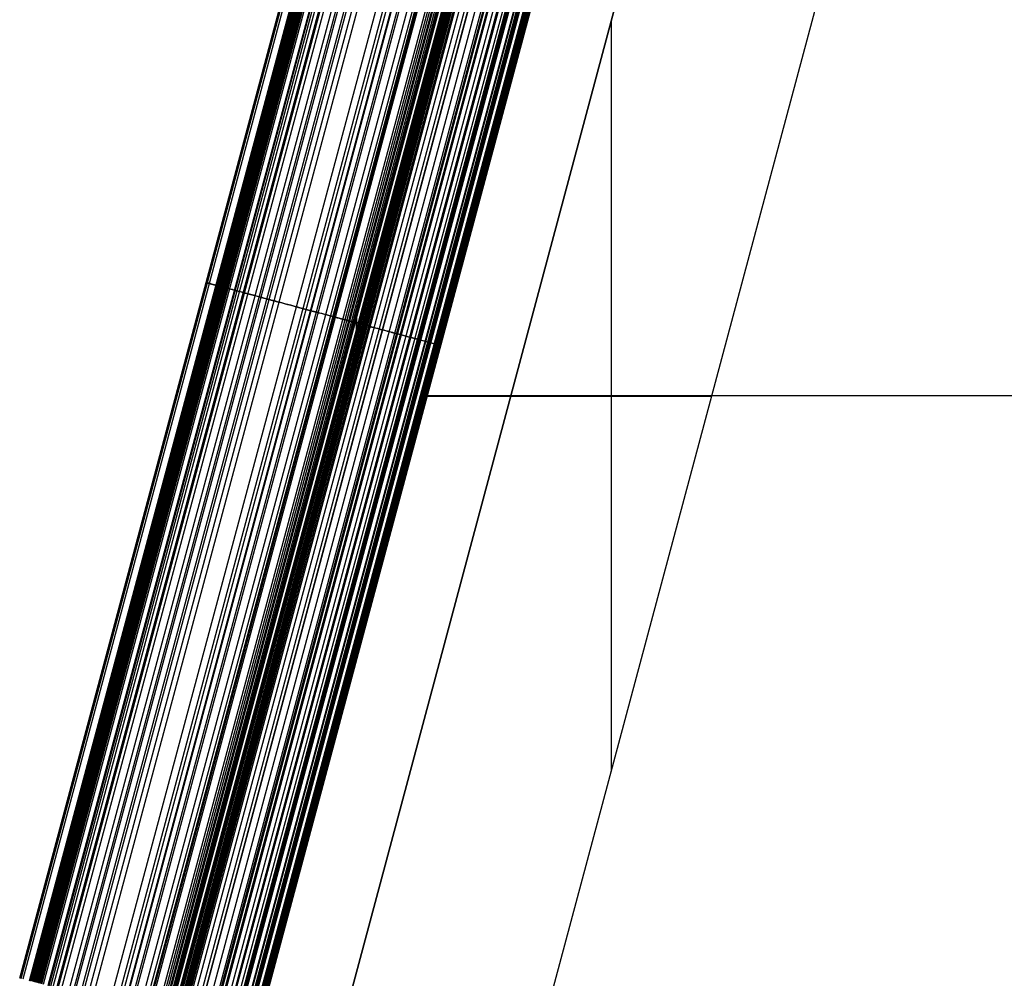
# Model space of a CAD drawing. Units: millimetres. Extents: x -1998 to -659, y -1367 to -667.
# Drawn here: x -1993 to -1689, y -1197 to -901 of the extents above; entities that cross this region are included whole.
import ezdxf

# ---------------------------------------------------------------- set-up
doc = ezdxf.new("R2010")
doc.units = ezdxf.units.MM
doc.header["$MEASUREMENT"] = 0
doc.layers.add('Predeterminado', color=7, linetype='Continuous', true_color=0x000000)

msp = doc.modelspace()

# ---------------------------------------------------------------- linework, layer by layer
at = {"layer": 'Predeterminado'}
for p, q in [((-1992.93, -1196.96, 4.49), (-1877.7, -766.93, 4.49)), ((-1992.9, -1196.97, 5.78), (-1877.67, -766.94, 5.78)), ((-1992.9, -1196.97, 5.78), (-1877.67, -766.94, 5.78)), ((-1799.28, -764.33, -71.43), (-1930.58, -1254.36, -71.43)), ((-1799.28, -764.33, -71.43), (-1930.58, -1254.36, -71.43)), ((-1992.52, -1197.07, -0.19), (-1877.29, -767.04, -0.19)), ((-1992.52, -1197.07, -0.19), (-1877.29, -767.04, -0.19)), ((-1876.77, -767.18, 12.32), (-1991.99, -1197.21, 12.32)), ((-1874.69, -767.74, -8.29), (-1989.92, -1197.77, -8.29)), ((-1874.69, -767.74, -8.29), (-1989.92, -1197.77, -8.29)), ((-1989.86, -1197.78, 18.52), (-1874.63, -767.75, 18.52)), ((-1989.86, -1197.78, 18.52), (-1874.63, -767.75, 18.52)), ((-1874.54, -767.78, 18.75), (-1989.77, -1197.81, 18.75)), ((-1874.46, -767.8, 18.94), (-1989.69, -1197.83, 18.94)), ((-1874.46, -767.8, -8.75), (-1989.69, -1197.83, -8.75)), ((-1874.29, -767.84, 19.32), (-1989.52, -1197.88, 19.32)), ((-1874.27, -767.85, -9.13), (-1989.5, -1197.88, -9.13)), ((-1873.91, -767.95, 20.07), (-1989.14, -1197.98, 20.07)), ((-1873.86, -767.96, -9.93), (-1989.09, -1197.99, -9.93)), ((-1873.49, -768.06, 20.8), (-1988.72, -1198.09, 20.8)), ((-1873.28, -768.11, -11.03), (-1988.51, -1198.15, -11.03)), ((-1873.02, -768.18, 21.56), (-1988.25, -1198.22, 21.56)), ((-1873, -768.19, -11.57), (-1988.23, -1198.22, -11.57)), ((-1872.82, -768.24, 21.87), (-1988.04, -1198.27, 21.87)), ((-1872.45, -768.34, -12.6), (-1987.68, -1198.37, -12.6)), ((-1872.05, -768.44, 22.97), (-1987.28, -1198.48, 22.97)), ((-1871.91, -768.48, -13.61), (-1987.13, -1198.52, -13.61)), ((-1871.54, -768.58, 23.65), (-1986.77, -1198.61, 23.65)), ((-1871.25, -768.66, -14.79), (-1986.48, -1198.69, -14.79)), ((-1871.01, -768.72, 24.32), (-1986.24, -1198.75, 24.32)), ((-1870.47, -768.87, 24.97), (-1985.7, -1198.9, 24.97)), ((-1868.98, -769.27, -18.77), (-1984.21, -1199.3, -18.77)), ((-1868.74, -769.33, 26.83), (-1983.97, -1199.36, 26.83)), ((-1868.22, -769.47, -20.07), (-1983.44, -1199.5, -20.07)), ((-1867.44, -769.68, -21.36), (-1982.67, -1199.71, -21.36)), ((-1866.29, -769.99, 29.11), (-1981.51, -1200.02, 29.11)), ((-1774.14, -767.09, -46.43), (-1908.12, -1267.13, -46.43)), ((-1774.14, -767.09, -46.43), (-1908.12, -1267.13, -46.43)), ((-1908.12, -1267.13, -1.43), (-1774.14, -767.09, -1.43)), ((-1774.14, -767.09, -23.93), (-1908.12, -1267.13, -23.93)), ((-1908.12, -1267.13, -1.43), (-1774.14, -767.09, -1.43)), ((-1846.01, -1267.13, -46.43), (-1712.02, -767.09, -46.43)), ((-1846.01, -1267.13, -71.43), (-1712.02, -767.09, -71.43)), ((-1846.01, -1267.13, -71.43), (-1712.02, -767.09, -71.43)), ((-1846.01, -1267.13, -46.43), (-1712.02, -767.09, -46.43)), ((-1846.01, -1267.13, -58.93), (-1712.02, -767.09, -58.93)), ((-1865.87, -770.1, -23.91), (-1981.09, -1200.13, -23.91)), ((-1864.85, -770.37, 30.29), (-1980.08, -1200.41, 30.29)), ((-1862.6, -770.98, -28.94), (-1977.82, -1201.01, -28.94)), ((-1861.31, -771.32, 32.87), (-1976.54, -1201.35, 32.87)), ((-1860.8, -771.46, -31.55), (-1976.03, -1201.49, -31.55)), ((-1858.97, -771.95, -34.11), (-1974.2, -1201.98, -34.11)), ((-1858.32, -772.12, 34.78), (-1973.54, -1202.16, 34.78)), ((-1856.78, -772.54, 35.68), (-1972, -1202.57, 35.68)), ((-1855.22, -772.95, 36.55), (-1970.45, -1202.99, 36.55)), ((-1855.16, -772.97, -39.13), (-1970.39, -1203, -39.13)), ((-1849.84, -774.4, 39.24), (-1965.07, -1204.43, 39.24)), ((-1847.77, -774.95, -47.73), (-1963, -1204.98, -47.73)), ((-1846.81, -775.21, 40.59), (-1962.04, -1205.24, 40.59)), ((-1845.48, -775.56, -50.1), (-1960.7, -1205.6, -50.1)), ((-1845.27, -775.62, 41.24), (-1960.5, -1205.65, 41.24)), ((-1843.71, -776.04, 41.87), (-1958.93, -1206.07, 41.87)), ((-1843.13, -776.19, -52.4), (-1958.35, -1206.23, -52.4)), ((-1840.77, -776.83, 43.01), (-1955.99, -1206.86, 43.01)), ((-1839.29, -777.22, 43.55), (-1954.52, -1207.25, 43.55)), ((-1838.54, -777.42, 43.81), (-1953.77, -1207.45, 43.81)), ((-1838.22, -777.51, -56.75), (-1953.44, -1207.54, -56.75)), ((-1837.78, -777.63, 44.08), (-1953.01, -1207.66, 44.08)), ((-1835.47, -778.25, 44.87), (-1950.69, -1208.28, 44.87)), ((-1834.82, -778.42, 45.09), (-1950.04, -1208.45, 45.09)), ((-1834.25, -778.57, 45.27), (-1949.47, -1208.61, 45.27)), ((-1833.65, -778.73, 45.46), (-1948.88, -1208.77, 45.46)), ((-1833.37, -778.81, 45.55), (-1948.6, -1208.84, 45.55)), ((-1832.79, -778.97, 45.73), (-1948.01, -1209, 45.73)), ((-1832.35, -779.08, 45.87), (-1947.57, -1209.12, 45.87)), ((-1832.09, -779.15, 45.95), (-1947.32, -1209.18, 45.95)), ((-1831.82, -779.23, 46.04), (-1947.04, -1209.26, 46.04)), ((-1831.82, -779.23, 46.04), (-1947.04, -1209.26, 46.04)), ((-1831.64, -779.27, -61.66), (-1946.87, -1209.3, -61.66)), ((-1945.91, -1209.56, 46.42), (-1830.69, -779.53, 46.42)), ((-1945.91, -1209.56, 46.42), (-1830.69, -779.53, 46.42)), ((-1830.57, -779.56, 46.45), (-1945.8, -1209.59, 46.45)), ((-1830.46, -779.59, 46.49), (-1945.68, -1209.62, 46.49)), ((-1830.25, -779.64, 46.55), (-1945.48, -1209.68, 46.55)), ((-1829.85, -779.75, 46.67), (-1945.07, -1209.78, 46.67)), ((-1829.45, -779.86, 46.78), (-1944.67, -1209.89, 46.78)), ((-1829.06, -779.96, 46.89), (-1944.28, -1210, 46.89)), ((-1828.9, -780.01, 46.93), (-1944.13, -1210.04, 46.93)), ((-1828.64, -780.08, -63.56), (-1943.86, -1210.11, -63.56)), ((-1828.28, -780.17, 47.1), (-1943.51, -1210.2, 47.1)), ((-1827.88, -780.28, 47.21), (-1943.1, -1210.31, 47.21)), ((-1827.46, -780.39, 47.32), (-1942.69, -1210.42, 47.32)), ((-1827.04, -780.5, 47.43), (-1942.27, -1210.54, 47.43)), ((-1825.82, -780.83, 47.73), (-1941.05, -1210.86, 47.73)), ((-1824.21, -781.26, 48.11), (-1939.44, -1211.29, 48.11)), ((-1823.3, -781.51, 48.32), (-1938.52, -1211.54, 48.32)), ((-1823.17, -781.54, -66.48), (-1938.4, -1211.57, -66.48)), ((-1821.16, -782.08, 48.77), (-1936.38, -1212.11, 48.77)), ((-1819.43, -782.54, 49.11), (-1934.66, -1212.58, 49.11)), ((-1818.9, -782.69, -68.27), (-1934.13, -1212.72, -68.27)), ((-1818.58, -782.77, 49.27), (-1933.8, -1212.8, 49.27)), ((-1817.73, -783, 49.42), (-1932.96, -1213.03, 49.42)), ((-1817.42, -783.08, -68.79), (-1932.65, -1213.11, -68.79)), ((-1815.95, -783.48, -69.26), (-1931.18, -1213.51, -69.26)), ((-1814.84, -783.78, 49.91), (-1930.06, -1213.81, 49.91)), ((-1814.46, -783.88, -69.68), (-1929.69, -1213.91, -69.68)), ((-1813.23, -784.21, 50.15), (-1928.45, -1214.24, 50.15)), ((-1812.42, -784.42, 50.27), (-1927.64, -1214.46, 50.27)), ((-1812.04, -784.52, -70.26), (-1927.27, -1214.56, -70.26)), ((-1811.61, -784.64, 50.39), (-1926.83, -1214.67, 50.39)), ((-1811.4, -784.7, -70.39), (-1926.63, -1214.73, -70.39)), ((-1810.05, -785.06, 50.6), (-1925.28, -1215.09, 50.6)), ((-1809.85, -785.11, -70.67), (-1925.07, -1215.14, -70.67)), ((-1921.08, -1218.9, -1.43), (-1804.51, -783.85, -1.43)), ((-1804.51, -783.85, -36.43), (-1921.08, -1218.9, -36.43)), ((-1921.08, -1218.9, -1.43), (-1804.51, -783.85, -1.43)), ((-1809.26, -785.27, 50.7), (-1924.49, -1215.3, 50.7)), ((-1808.87, -785.37, 50.75), (-1924.09, -1215.41, 50.75)), ((-1808.47, -785.48, 50.8), (-1923.7, -1215.51, 50.8)), ((-1808.29, -785.53, -70.89), (-1923.52, -1215.56, -70.89)), ((-1807.25, -785.81, 50.94), (-1922.47, -1215.84, 50.94)), ((-1806.88, -785.91, 50.98), (-1922.11, -1215.94, 50.98)), ((-1806.78, -785.93, -71.05), (-1922.01, -1215.96, -71.05)), ((-1806.57, -785.99, 51.02), (-1921.79, -1216.02, 51.02)), ((-1806.25, -786.07, 51.05), (-1921.48, -1216.11, 51.05)), ((-1806.09, -786.12, 51.07), (-1921.32, -1216.15, 51.07)), ((-1806.04, -786.13, -71.12), (-1921.26, -1216.16, -71.12)), ((-1805.75, -786.21, 51.11), (-1920.97, -1216.24, 51.11)), ((-1805.64, -786.24, -71.14), (-1920.86, -1216.27, -71.14)), ((-1805.5, -786.28, 51.14), (-1920.73, -1216.31, 51.14)), ((-1805.37, -786.31, 51.15), (-1920.6, -1216.34, 51.15)), ((-1805.24, -786.35, 1.16), (-1920.47, -1216.38, 1.16)), ((-1920.47, -1216.38, -71.17), (-1805.24, -786.35, -71.17)), ((-1920.47, -1216.38, -35), (-1805.24, -786.35, -35)), ((-1805.24, -786.35, 51.16), (-1920.47, -1216.38, 51.16)), ((-1805.24, -786.35, 51.16), (-1920.47, -1216.38, 51.16)), ((-1920.47, -1216.38, -71.17), (-1805.24, -786.35, -71.17)), ((-1805.24, -786.35, 1.16), (-1920.47, -1216.38, 1.16)), ((-1810.07, -901.2, -46.43), (-1810.07, -1133.02, -46.43)), ((-1888.8, -991.9, 46.04), (-1888.93, -996.88, 46.42)), ((-1888.26, -994.39, 46.42), (-1889.47, -994.39, 46.04)), ((-1862.85, -1001.36, -71.17), (-1862.85, -1001.36, 1.16)), ((-1864.93, -1009.34, -71.43), (-1864.93, -1009.34, -1.43)), ((-1867.01, -1016.89, 51.16), (-789.63, -1016.89, 51.16)), ((-1867.01, -1016.89, 1.16), (-789.63, -1016.89, 1.16)), ((-1779.02, -1017.11, -71.43), (-1867.01, -1017.11, -71.43)), ((-1841.13, -1017.11, -1.43), (-1867.01, -1017.11, -1.43)), ((-1779.02, -1017.11, -46.43), (-1841.13, -1017.11, -46.43)), ((-1841.13, -1017.11, -46.43), (-1841.13, -1017.11, -1.43)), ((-1779.02, -1017.11, -46.43), (-1779.02, -1017.11, -71.43))]:
    msp.add_line(p, q, dxfattribs=at)
at = {"layer": 'Predeterminado', "extrusion": (0.258819, 0.965926, 0)}
for centre, radius, start, end in [((1589.11, 4.49, -1449.38), 26.11, 349.6629, 2.8378), ((1584.9, 5.26, -1449.38), 30.39, 333.5307, 349.6629)]:
    msp.add_arc(centre, radius, start, end, dxfattribs=at)
at = {"layer": 'Predeterminado'}
msp.add_rational_spline([(-1935.29, -981.95, 5.78), (-1935.1, -982, 10.23), (-1934.08, -982.28, 14.53), (-1932.25, -982.77, 18.52)], [1, 0.987208801131, 0.987208801131, 1], degree=3, dxfattribs=at)
for points, knots in [([(-1862.85, -1001.36, -71.17), (-1862.99, -1001.33, -71.16), (-1863.12, -1001.29, -71.15), (-1863.38, -1001.22, -71.13), (-1863.52, -1001.18, -71.13), (-1863.9, -1001.08, -71.1), (-1864.15, -1001.02, -71.08), (-1864.9, -1000.81, -71.01), (-1865.4, -1000.68, -70.95), (-1866.42, -1000.41, -70.83), (-1866.94, -1000.27, -70.75), (-1867.98, -999.99, -70.59), (-1868.5, -999.85, -70.49), (-1869.23, -999.65, -70.35), (-1869.44, -999.6, -70.31), (-1870.47, -999.32, -70.09), (-1871.27, -999.11, -69.9), (-1872.58, -998.76, -69.55), (-1873.07, -998.62, -69.41), (-1874.06, -998.36, -69.11), (-1874.55, -998.23, -68.95), (-1875.53, -997.97, -68.62), (-1876.02, -997.83, -68.45), (-1877.96, -997.32, -67.73), (-1879.38, -996.93, -67.13), (-1882.66, -996.06, -65.6), (-1884.48, -995.57, -64.62), (-1887.27, -994.82, -62.96), (-1888.27, -994.55, -62.32), (-1891.52, -993.68, -60.15), (-1893.71, -993.09, -58.5), (-1897.52, -992.07, -55.36), (-1899.15, -991.64, -53.91), (-1901.53, -991, -51.65), (-1902.32, -990.79, -50.88), (-1903.86, -990.37, -49.33), (-1904.63, -990.17, -48.53), (-1907.97, -989.27, -44.97), (-1910.41, -988.62, -42.11), (-1914.08, -987.64, -37.48), (-1915.35, -987.3, -35.81), (-1917.2, -986.8, -33.26), (-1917.81, -986.64, -32.41), (-1919.02, -986.31, -30.69), (-1919.62, -986.15, -29.81), (-1921.33, -985.69, -27.27), (-1922.42, -985.4, -25.6), (-1924.01, -984.98, -23.07), (-1924.53, -984.84, -22.22), (-1925.31, -984.63, -20.93), (-1925.57, -984.56, -20.5), (-1926.09, -984.42, -19.64), (-1926.34, -984.35, -19.2), (-1927.37, -984.07, -17.44), (-1928.12, -983.87, -16.13), (-1929.09, -983.62, -14.39), (-1929.3, -983.56, -14), (-1929.7, -983.45, -13.27), (-1929.88, -983.4, -12.94), (-1930.25, -983.3, -12.26), (-1930.43, -983.26, -11.92), (-1930.71, -983.18, -11.39), (-1930.8, -983.16, -11.21), (-1931.09, -983.08, -10.66), (-1931.29, -983.03, -10.29), (-1931.61, -982.94, -9.67), (-1931.77, -982.9, -9.35), (-1931.94, -982.85, -9.01), (-1932.01, -982.83, -8.88), (-1932.14, -982.8, -8.61), (-1932.22, -982.78, -8.47), (-1932.31, -982.75, -8.29)], [0, 0, 0, 0, 0.419734, 0.419734, 0.839468, 0.839468, 1.621916, 1.621916, 3.195485, 3.195485, 4.821996, 4.821996, 6.448507, 6.448507, 7.115797, 7.115797, 9.678745, 9.678745, 11.278556, 11.278556, 12.878367, 12.878367, 14.499453, 14.499453, 19.275287, 19.275287, 25.631635, 25.631635, 29.281132, 29.281132, 37.673455, 37.673455, 44.371759, 44.371759, 47.720911, 47.720911, 51.070064, 51.070064, 62.589953, 62.589953, 68.978193, 68.978193, 72.172313, 72.172313, 75.366433, 75.366433, 81.432611, 81.432611, 84.4657, 84.4657, 85.982244, 85.982244, 87.498789, 87.498789, 92.12023, 92.12023, 93.494545, 93.494545, 94.655154, 94.655154, 95.815764, 95.815764, 96.416138, 96.416138, 97.684213, 97.684213, 98.592271, 98.592271, 99.065162, 99.065162, 99.538054, 99.538054, 99.538054, 99.538054]), ([(-1932.25, -982.77, 18.52), (-1932.21, -982.78, 18.61), (-1932.18, -982.79, 18.68), (-1932.12, -982.8, 18.81), (-1932.1, -982.81, 18.88), (-1932.02, -982.83, 19.05), (-1931.96, -982.85, 19.2), (-1931.79, -982.89, 19.55), (-1931.65, -982.93, 19.83), (-1931.39, -983, 20.31), (-1931.25, -983.03, 20.56), (-1930.96, -983.11, 21.05), (-1930.8, -983.16, 21.3), (-1930.57, -983.22, 21.66), (-1930.5, -983.24, 21.76), (-1930.17, -983.32, 22.25), (-1929.93, -983.39, 22.61), (-1929.5, -983.5, 23.2), (-1929.33, -983.55, 23.43), (-1928.98, -983.64, 23.88), (-1928.8, -983.69, 24.1), (-1928.45, -983.79, 24.53), (-1928.27, -983.83, 24.75), (-1927.54, -984.03, 25.6), (-1926.95, -984.19, 26.23), (-1925.57, -984.56, 27.63), (-1924.71, -984.79, 28.41), (-1923.43, -985.13, 29.51), (-1922.95, -985.26, 29.91), (-1921.33, -985.69, 31.19), (-1920.15, -986.01, 32.05), (-1917.95, -986.6, 33.53), (-1916.95, -986.87, 34.17), (-1915.42, -987.28, 35.09), (-1914.91, -987.41, 35.39), (-1913.87, -987.69, 35.98), (-1913.35, -987.83, 36.26), (-1911.05, -988.45, 37.51), (-1909.26, -988.93, 38.4), (-1906.45, -989.68, 39.71), (-1905.44, -989.95, 40.15), (-1903.91, -990.36, 40.81), (-1903.4, -990.5, 41.03), (-1902.37, -990.77, 41.45), (-1901.85, -990.91, 41.66), (-1900.32, -991.32, 42.27), (-1899.35, -991.58, 42.64), (-1897.89, -991.97, 43.19), (-1897.4, -992.1, 43.37), (-1896.66, -992.3, 43.64), (-1896.41, -992.37, 43.72), (-1895.9, -992.51, 43.9), (-1895.65, -992.57, 43.99), (-1894.61, -992.85, 44.36), (-1893.82, -993.06, 44.63), (-1892.86, -993.32, 44.94), (-1892.64, -993.38, 45.02), (-1892.25, -993.48, 45.14), (-1892.06, -993.54, 45.21), (-1891.66, -993.64, 45.33), (-1891.46, -993.7, 45.4), (-1891.17, -993.78, 45.49), (-1891.07, -993.8, 45.52), (-1890.79, -993.88, 45.61), (-1890.6, -993.93, 45.67), (-1890.26, -994.02, 45.78), (-1890.11, -994.06, 45.82), (-1889.88, -994.12, 45.9), (-1889.8, -994.14, 45.92), (-1889.62, -994.19, 45.98), (-1889.53, -994.21, 46.01), (-1889.43, -994.24, 46.04)], [0, 0, 0, 0, 0.225744, 0.225744, 0.451487, 0.451487, 0.872308, 0.872308, 1.718614, 1.718614, 2.593394, 2.593394, 3.468173, 3.468173, 3.827059, 3.827059, 5.205478, 5.205478, 6.065898, 6.065898, 6.926318, 6.926318, 7.79818, 7.79818, 10.366746, 10.366746, 13.785354, 13.785354, 15.748147, 15.748147, 20.261755, 20.261755, 23.864276, 23.864276, 25.665536, 25.665536, 27.466796, 27.466796, 33.66249, 33.66249, 37.09825, 37.09825, 38.81613, 38.81613, 40.53401, 40.53401, 43.796557, 43.796557, 45.42783, 45.42783, 46.243467, 46.243467, 47.059104, 47.059104, 49.544634, 49.544634, 50.283776, 50.283776, 50.907981, 50.907981, 51.532187, 51.532187, 51.855084, 51.855084, 52.537087, 52.537087, 53.025464, 53.025464, 53.279797, 53.279797, 53.53413, 53.53413, 53.53413, 53.53413]), ([(-1888.3, -994.54, 46.42), (-1888.26, -994.55, 46.43), (-1888.22, -994.56, 46.44), (-1888.15, -994.59, 46.47), (-1888.11, -994.6, 46.48), (-1888, -994.62, 46.51), (-1887.93, -994.64, 46.53), (-1887.73, -994.7, 46.59), (-1887.59, -994.73, 46.63), (-1887.32, -994.81, 46.71), (-1887.19, -994.84, 46.74), (-1886.93, -994.91, 46.82), (-1886.8, -994.95, 46.85), (-1886.62, -994.99, 46.9), (-1886.57, -995.01, 46.92), (-1886.32, -995.08, 46.99), (-1886.11, -995.13, 47.05), (-1885.76, -995.22, 47.14), (-1885.63, -995.26, 47.17), (-1885.35, -995.33, 47.25), (-1885.21, -995.37, 47.28), (-1884.94, -995.45, 47.36), (-1884.8, -995.48, 47.39), (-1884.24, -995.63, 47.53), (-1883.84, -995.74, 47.63), (-1882.89, -995.99, 47.86), (-1882.36, -996.14, 47.99), (-1881.52, -996.36, 48.18), (-1881.22, -996.44, 48.25), (-1880.2, -996.71, 48.47), (-1879.49, -996.91, 48.62), (-1878.19, -997.25, 48.89), (-1877.62, -997.41, 49), (-1876.76, -997.64, 49.16), (-1876.48, -997.71, 49.22), (-1875.91, -997.86, 49.32), (-1875.62, -997.94, 49.37), (-1874.38, -998.27, 49.59), (-1873.41, -998.53, 49.75), (-1871.91, -998.93, 49.99), (-1871.38, -999.08, 50.07), (-1870.57, -999.29, 50.19), (-1870.3, -999.37, 50.23), (-1869.76, -999.51, 50.31), (-1869.49, -999.58, 50.35), (-1868.7, -999.79, 50.46), (-1868.19, -999.93, 50.53), (-1867.4, -1000.14, 50.63), (-1867.14, -1000.21, 50.66), (-1866.75, -1000.32, 50.71), (-1866.61, -1000.35, 50.73), (-1866.35, -1000.43, 50.76), (-1866.22, -1000.46, 50.78), (-1865.68, -1000.61, 50.85), (-1865.27, -1000.71, 50.89), (-1864.74, -1000.86, 50.96), (-1864.62, -1000.89, 50.97), (-1864.39, -1000.95, 51), (-1864.29, -1000.98, 51.01), (-1864.08, -1001.03, 51.03), (-1863.97, -1001.06, 51.04), (-1863.81, -1001.11, 51.06), (-1863.76, -1001.12, 51.07), (-1863.59, -1001.16, 51.09), (-1863.48, -1001.2, 51.1), (-1863.28, -1001.25, 51.12), (-1863.19, -1001.27, 51.13), (-1863.07, -1001.3, 51.14), (-1863.03, -1001.32, 51.15), (-1862.94, -1001.34, 51.16), (-1862.9, -1001.35, 51.16), (-1862.85, -1001.36, 51.16)], [0, 0, 0, 0, 0.113021, 0.113021, 0.226042, 0.226042, 0.43673, 0.43673, 0.860441, 0.860441, 1.298407, 1.298407, 1.736374, 1.736374, 1.916054, 1.916054, 2.606173, 2.606173, 3.03695, 3.03695, 3.467728, 3.467728, 3.904234, 3.904234, 5.190211, 5.190211, 6.90177, 6.90177, 7.884462, 7.884462, 10.144243, 10.144243, 11.947879, 11.947879, 12.849698, 12.849698, 13.751516, 13.751516, 16.85345, 16.85345, 18.573596, 18.573596, 19.433669, 19.433669, 20.293743, 20.293743, 21.927168, 21.927168, 22.743881, 22.743881, 23.152237, 23.152237, 23.560594, 23.560594, 24.804998, 24.804998, 25.175057, 25.175057, 25.487571, 25.487571, 25.800086, 25.800086, 25.961747, 25.961747, 26.303199, 26.303199, 26.547709, 26.547709, 26.675044, 26.675044, 26.802378, 26.802378, 26.802378, 26.802378])]:
    msp.add_open_spline(points, degree=3, knots=knots, dxfattribs=at)

doc.saveas('drawing.dxf')
